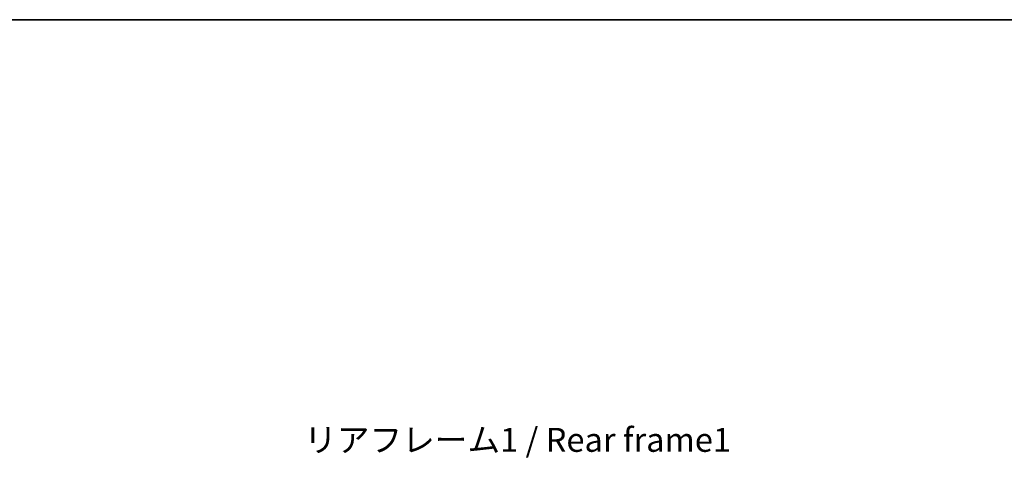
# Model space of a CAD drawing. Units: millimetres. Extents: x 0 to 8476, y -1 to 1124.
# Drawn here: x 2006 to 2417, y 941 to 1124 of the extents above; entities that cross this region are included whole.
import ezdxf

# ---------------------------------------------------------------- set-up
doc = ezdxf.new("R2010")
doc.units = ezdxf.units.MM
doc.header["$LTSCALE"] = 3
doc.layers.get('Defpoints').update_dxf_attribs({"lineweight": 25})
for name, color, linetype, lineweight in [('Border (ISO)', 7, 'Continuous', 35), ('Dimension (ISO)', 7, 'Continuous', 18), ('Symbol (ISO)', 7, 'Continuous', 18)]:
    doc.layers.add(name, color=color, linetype=linetype, lineweight=lineweight)
doc.styles.add('Note Text (TK)', font='txt')
doc.dimstyles.new('Default - Method 1b (TK)', dxfattribs={"dimscale": 3, "dimtxt": 2.5, "dimasz": 2.5, "dimexe": 1, "dimexo": 1.5, "dimgap": 1, "dimtad": 1, "dimtoh": 1, "dimrnd": 1e-08, "dimdsep": 46, "dimtxsty": 'Note Text (TK)', "dimcen": 0.09, "dimdle": 5, "dimclrd": 100, "dimclre": 100, "dimclrt": 7, "dimadec": 1, "dimazin": 1, "dimtfac": 1, "dimtmove": 0, "dimatfit": 3, "dimfxl": 1, "dimtolj": 1, "dimlwd": -1, "dimlwe": -1, "dimarcsym": 0})

# ---------------------------------------------------------------- blocks, each defined once
blk = doc.blocks.new('図面枠 tk図枠')
at = {"layer": 'Border (ISO)'}
blk.add_line((14.5, 289), (405.5, 289), dxfattribs=at)
blk = doc.blocks.new('*D218')
at = {"layer": 'Defpoints', "color": 0}
for p in [(2377.18, 862.45), (2377.18, 734.95), (2453.18, 734.95)]:
    blk.add_point(p, dxfattribs=at)
at = {"layer": 'Dimension (ISO)', "color": 100}
for p, q in [((2453.18, 862.45), (2453.18, 1048.15)), ((2383.18, 862.45), (2457.18, 862.45)), ((2453.18, 744.95), (2453.18, 852.45)), ((2383.18, 734.95), (2457.18, 734.95))]:
    blk.add_line(p, q, dxfattribs=at)
for points in [[(2451.51, 852.45), (2454.85, 852.45), (2453.18, 862.45)], [(2451.51, 744.95), (2454.85, 744.95), (2453.18, 734.95)]]:
    blk.add_solid(points, dxfattribs=at)
at = {"layer": 'Dimension (ISO)', "color": 7, "insert": (2442.59, 882.1), "char_height": 10, "attachment_point": 4, "rotation": 90, "style": 'Note Text (TK)'}
blk.add_mtext('\\A1;\\fＭＳ Ｐゴシック|b0|i0;\\H10.0000;有効寸法 / Max dim. 127.5', dxfattribs=at)

msp = doc.modelspace()

# ---------------------------------------------------------------- block references
at = {"xscale": 4, "yscale": 4, "zscale": 4}
msp.add_blockref('図面枠 tk図枠', (1125, -32), dxfattribs=at)

# ---------------------------------------------------------------- texts
at = {"layer": 'Symbol (ISO)', "color": 7, "insert": (2124.6344, 953.4542), "char_height": 10, "width": 179.12281, "attachment_point": 1, "line_spacing_factor": 1.5, "style": 'Note Text (TK)'}
msp.add_mtext('{\\fＭＳ Ｐゴシック|b0|i0;リアフレーム1 / Rear frame1}', dxfattribs=at)

# ---------------------------------------------------------------- dimensions: what is measured, and where the dimension line sits
at = {"layer": 'Dimension (ISO)', "color": 100}
dim = msp.add_linear_dim(base=(2453.18, 734.9527), p1=(2377.18, 862.4527), p2=(2377.18, 734.9527), angle=270, text='\\fＭＳ Ｐゴシック|b0|i0;\\H10.0000;有効寸法 / Max dim. <>', dimstyle='Default - Method 1b (TK)', override={"dimscale": 0, "dimtxt": 10, "dimasz": 10, "dimexe": 4, "dimexo": 6, "dimgap": 4, "dimtoh": 0, "dimdec": 2, "dimcen": 0.36, "dimtol": 0, "dimlim": 0, "dimtp": 0, "dimtm": 0, "dimtdec": 2, "dimtix": 0, "dimtofl": 0, "dimtmove": 0, "dimatfit": 2}, dxfattribs=at)
dim.commit()
dim.dimension.update_dxf_attribs({"geometry": '*D218', "text_midpoint": (2453.18, 963.1276), "dimtype": 160})

doc.saveas('drawing.dxf')
